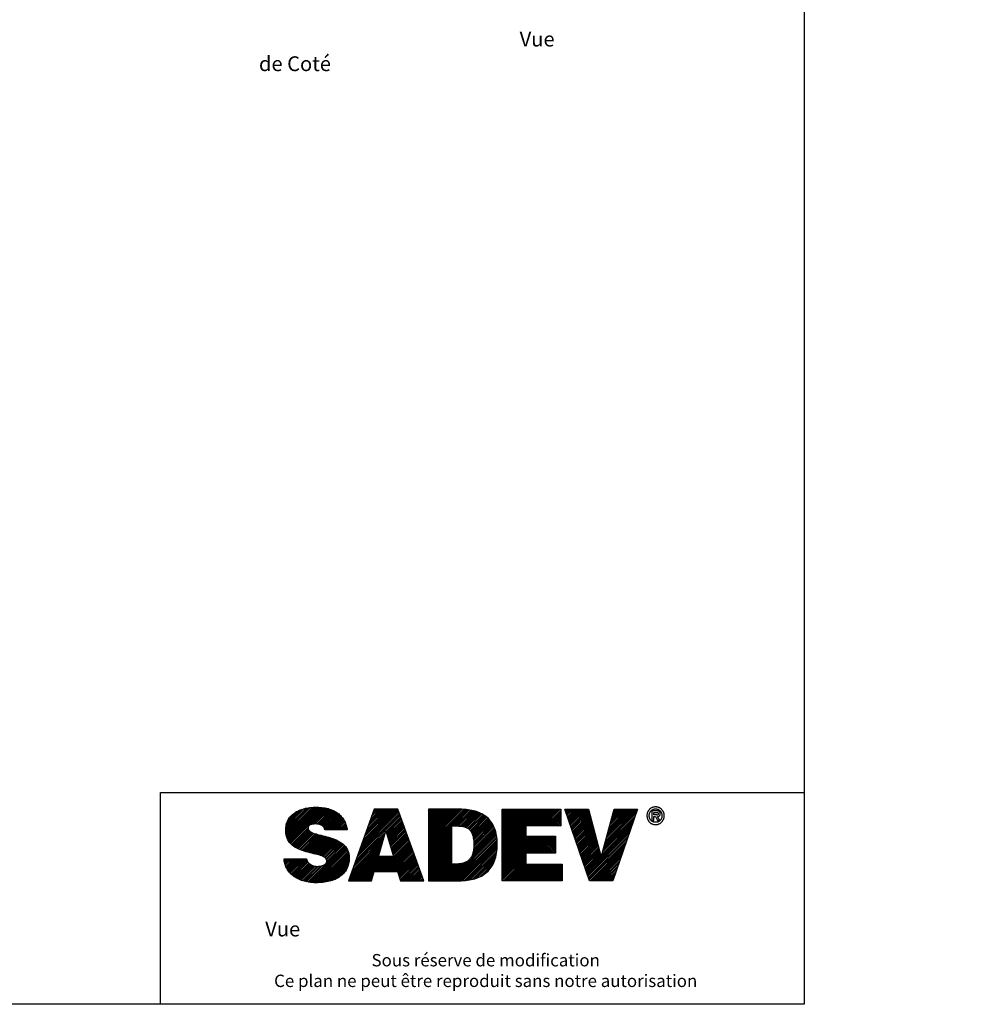
# Model space of a CAD drawing. Units: millimetres. Extents: x 0 to 21329, y -3864 to 3564.
# Drawn here: x 1458 to 2755, y 0 to 1334 of the extents above; entities that cross this region are included whole.
import ezdxf

# ---------------------------------------------------------------- set-up
doc = ezdxf.new("R2010")
doc.units = ezdxf.units.MM
doc.header["$LTSCALE"] = 0.5
for name, color, linetype in [('annotation_25', 11, 'Continuous'), ('annotation_70', 1, 'Continuous'), ('CARTOUCHE', 7, 'Continuous'), ('fort', 7, 'Continuous')]:
    doc.layers.add(name, color=color, linetype=linetype)
doc.styles.add('Hauteur25', font='romans.shx', dxfattribs={"oblique": 10, "height": 2.5})
doc.styles.add('HAUTEUR50', font='romans.shx', dxfattribs={"oblique": 10, "height": 5})

# ---------------------------------------------------------------- blocks, each defined once
blk = doc.blocks.new('cadre')
for p, q in [((2520, 3564), (2520, 0)), ((2520, 0), (0, 0))]:
    blk.add_line(p, q)
blk = doc.blocks.new('*X44')
at = {"color": 0, "linetype": 'ByBlock'}
for p, q in [((56.88, 39.332), (58.108, 40.56)), ((56.881, 39.421), (58.001, 40.541)), ((56.884, 39.247), (58.21, 40.573)), ((56.891, 39.519), (57.887, 40.515)), ((56.893, 39.167), (58.308, 40.583)), ((56.904, 39.091), (58.402, 40.588)), ((56.923, 39.02), (58.493, 40.591)), ((56.943, 38.953), (58.582, 40.591)), ((56.968, 38.889), (58.667, 40.588)), ((56.997, 38.829), (58.751, 40.584)), ((57.028, 38.772), (58.833, 40.577)), ((57.064, 38.72), (58.911, 40.567)), ((57.103, 38.67), (58.988, 40.555)), ((57.143, 38.623), (59.062, 40.541)), ((58.275, 39.665), (59.134, 40.524)), ((58.38, 39.682), (59.204, 40.506)), ((56.909, 39.626), (57.762, 40.479)), ((56.945, 39.75), (57.621, 40.426)), ((57.015, 39.908), (57.445, 40.338)), ((58.473, 39.687), (59.271, 40.485)), ((58.559, 39.684), (59.336, 40.462)), ((58.638, 39.676), (59.4, 40.437)), ((58.711, 39.66), (59.461, 40.409)), ((58.775, 39.635), (59.519, 40.38)), ((58.834, 39.606), (59.576, 40.348)), ((58.887, 39.571), (59.63, 40.314)), ((58.93, 39.525), (59.682, 40.278)), ((58.963, 39.47), (59.732, 40.239)), ((58.986, 39.405), (59.78, 40.199)), ((59.032, 39.362), (59.826, 40.156)), ((59.12, 39.362), (59.869, 40.111)), ((59.209, 39.362), (59.91, 40.063)), ((59.297, 39.362), (59.949, 40.014)), ((59.386, 39.362), (59.986, 39.963)), ((60.685, 37.745), (63.079, 40.139)), ((60.735, 37.883), (63.056, 40.204)), ((60.785, 38.021), (63.032, 40.269)), ((60.834, 38.159), (63.009, 40.334)), ((60.884, 38.297), (62.986, 40.399)), ((60.934, 38.435), (62.962, 40.464)), ((60.983, 38.573), (62.893, 40.483)), ((61.033, 38.711), (62.805, 40.483)), ((61.083, 38.849), (62.716, 40.483)), ((61.132, 38.987), (62.628, 40.483)), ((61.182, 39.126), (62.54, 40.483)), ((61.232, 39.264), (62.451, 40.483)), ((61.281, 39.402), (62.363, 40.483)), ((61.331, 39.54), (62.274, 40.483)), ((61.381, 39.678), (62.186, 40.483)), ((61.43, 39.816), (62.098, 40.483)), ((61.48, 39.954), (62.009, 40.483)), ((61.53, 40.092), (61.921, 40.483)), ((61.579, 40.23), (61.833, 40.483)), ((61.629, 40.368), (61.744, 40.483)), ((62.311, 39.283), (63.102, 40.074)), ((62.332, 39.215), (63.126, 40.009)), ((64.6, 38.831), (66.252, 40.483)), ((64.6, 38.92), (66.164, 40.483)), ((64.6, 39.008), (66.075, 40.483)), ((64.6, 39.097), (65.987, 40.483)), ((64.6, 39.185), (65.898, 40.483)), ((64.6, 39.273), (65.81, 40.483)), ((64.6, 39.362), (65.722, 40.483)), ((64.6, 39.45), (65.633, 40.483)), ((64.6, 39.538), (65.545, 40.483)), ((64.6, 39.627), (65.456, 40.483)), ((64.6, 39.715), (65.368, 40.483)), ((64.6, 39.804), (65.28, 40.483)), ((64.6, 39.892), (65.191, 40.483)), ((64.6, 39.98), (65.103, 40.483)), ((64.6, 40.069), (65.014, 40.483)), ((64.6, 40.157), (64.926, 40.483)), ((64.6, 40.246), (64.838, 40.483)), ((64.6, 40.334), (64.749, 40.483)), ((64.6, 40.422), (64.661, 40.483)), ((64.6, 38.743), (66.339, 40.482)), ((64.6, 38.655), (66.426, 40.48)), ((64.6, 38.566), (66.51, 40.476)), ((64.6, 38.478), (66.593, 40.47)), ((64.6, 38.389), (66.674, 40.463)), ((65.877, 39.578), (66.753, 40.454)), ((65.966, 39.578), (66.83, 40.442)), ((66.054, 39.578), (66.905, 40.429)), ((66.143, 39.578), (66.978, 40.414)), ((66.229, 39.576), (67.05, 40.397)), ((66.312, 39.571), (67.119, 40.378)), ((66.392, 39.562), (67.187, 40.357)), ((66.468, 39.55), (67.253, 40.335)), ((66.54, 39.534), (67.317, 40.311)), ((66.607, 39.513), (67.379, 40.284)), ((66.67, 39.487), (67.439, 40.256)), ((66.728, 39.456), (67.498, 40.227)), ((66.78, 39.421), (67.554, 40.194)), ((66.828, 39.38), (67.609, 40.16)), ((66.871, 39.334), (67.661, 40.125)), ((66.907, 39.282), (67.713, 40.088)), ((66.94, 39.227), (67.761, 40.048)), ((66.968, 39.166), (67.808, 40.006)), ((66.992, 39.102), (67.853, 39.963)), ((68.596, 38.319), (70.76, 40.483)), ((68.596, 38.408), (70.671, 40.483)), ((68.596, 38.496), (70.583, 40.483)), ((68.596, 38.584), (70.495, 40.483)), ((68.596, 38.673), (70.406, 40.483)), ((68.596, 38.761), (70.318, 40.483)), ((68.596, 38.85), (70.229, 40.483)), ((68.596, 38.938), (70.141, 40.483)), ((68.596, 39.026), (70.053, 40.483)), ((68.596, 39.115), (69.964, 40.483)), ((68.596, 39.203), (69.876, 40.483)), ((68.596, 39.292), (69.787, 40.483)), ((68.596, 39.38), (69.699, 40.483)), ((68.596, 39.468), (69.611, 40.483)), ((68.596, 39.557), (69.522, 40.483)), ((68.596, 39.645), (69.434, 40.483)), ((68.596, 39.734), (69.346, 40.483)), ((68.596, 39.822), (69.257, 40.483)), ((68.596, 39.91), (69.169, 40.483)), ((68.596, 39.999), (69.08, 40.483)), ((68.596, 40.087), (68.992, 40.483)), ((68.596, 40.175), (68.904, 40.483)), ((68.596, 40.264), (68.815, 40.483)), ((68.596, 40.352), (68.727, 40.483)), ((68.596, 40.441), (68.638, 40.483)), ((69.943, 39.578), (70.848, 40.483)), ((70.032, 39.578), (70.937, 40.483)), ((70.12, 39.578), (71.025, 40.483)), ((70.208, 39.578), (71.113, 40.483)), ((70.297, 39.578), (71.202, 40.483)), ((70.385, 39.578), (71.29, 40.483)), ((70.474, 39.578), (71.378, 40.483)), ((70.562, 39.578), (71.467, 40.483)), ((70.65, 39.578), (71.555, 40.483)), ((70.739, 39.578), (71.644, 40.483)), ((70.827, 39.578), (71.732, 40.483)), ((70.916, 39.578), (71.76, 40.423)), ((71.004, 39.578), (71.76, 40.335)), ((71.092, 39.578), (71.76, 40.246)), ((71.181, 39.578), (71.76, 40.158)), ((71.269, 39.578), (71.76, 40.07)), ((71.357, 39.578), (71.76, 39.981)), ((71.982, 40.468), (71.997, 40.483)), ((72.005, 40.402), (72.086, 40.483)), ((72.027, 40.337), (72.174, 40.483)), ((72.05, 40.271), (72.262, 40.483)), ((72.073, 40.205), (72.351, 40.483)), ((72.096, 40.14), (72.439, 40.483)), ((72.118, 40.074), (72.528, 40.483)), ((72.141, 40.008), (72.616, 40.483)), ((72.164, 39.943), (72.704, 40.483)), ((72.186, 39.877), (72.793, 40.483)), ((72.209, 39.811), (72.881, 40.483)), ((72.232, 39.746), (72.969, 40.483)), ((72.255, 39.68), (73.058, 40.483)), ((72.277, 39.614), (73.146, 40.483)), ((72.3, 39.549), (73.235, 40.483)), ((72.323, 39.483), (73.273, 40.434)), ((72.345, 39.417), (73.292, 40.364)), ((72.368, 39.352), (73.311, 40.294)), ((72.391, 39.286), (73.329, 40.224)), ((72.414, 39.22), (73.348, 40.154)), ((72.436, 39.155), (73.366, 40.084)), ((72.459, 39.089), (73.385, 40.015)), ((74.058, 38.301), (75.749, 39.992)), ((74.091, 38.423), (75.796, 40.127)), ((74.124, 38.544), (75.842, 40.262)), ((74.157, 38.666), (75.889, 40.398)), ((74.19, 38.787), (75.886, 40.483)), ((74.223, 38.909), (75.798, 40.483)), ((74.257, 39.03), (75.709, 40.483)), ((74.29, 39.152), (75.621, 40.483)), ((74.323, 39.273), (75.533, 40.483)), ((74.356, 39.395), (75.444, 40.483)), ((74.389, 39.516), (75.356, 40.483)), ((74.422, 39.638), (75.268, 40.483)), ((74.455, 39.759), (75.179, 40.483)), ((74.488, 39.881), (75.091, 40.483)), ((74.521, 40.002), (75.002, 40.483)), ((74.555, 40.124), (74.914, 40.483)), ((74.588, 40.245), (74.826, 40.483)), ((74.621, 40.367), (74.737, 40.483)), ((57.188, 38.579), (58.09, 39.481)), ((59.474, 39.362), (60.02, 39.908)), ((59.562, 39.362), (60.052, 39.852)), ((59.651, 39.362), (60.082, 39.793)), ((59.739, 39.362), (60.109, 39.732)), ((59.828, 39.362), (60.133, 39.667)), ((59.916, 39.362), (60.155, 39.601)), ((60.004, 39.362), (60.174, 39.532)), ((60.093, 39.362), (60.19, 39.459)), ((62.353, 39.147), (63.149, 39.944)), ((62.373, 39.079), (63.173, 39.879)), ((62.394, 39.011), (63.196, 39.814)), ((62.414, 38.943), (63.219, 39.749)), ((62.435, 38.876), (63.243, 39.684)), ((62.455, 38.808), (63.266, 39.619)), ((62.476, 38.74), (63.289, 39.554)), ((62.496, 38.672), (63.313, 39.489)), ((62.517, 38.604), (63.336, 39.424)), ((64.6, 38.301), (65.866, 39.567)), ((64.6, 38.213), (65.866, 39.479)), ((67.011, 39.032), (67.896, 39.918)), ((67.027, 38.96), (67.937, 39.871)), ((67.039, 38.884), (67.977, 39.822)), ((67.048, 38.804), (68.015, 39.771)), ((67.051, 38.365), (68.17, 39.485)), ((67.054, 38.722), (68.049, 39.717)), ((67.056, 38.459), (68.143, 39.546)), ((67.058, 38.638), (68.082, 39.662)), ((67.059, 38.55), (68.114, 39.605)), ((68.596, 38.231), (69.879, 39.515)), ((68.596, 38.143), (69.879, 39.426)), ((71.446, 39.578), (71.76, 39.893)), ((71.534, 39.578), (71.76, 39.805)), ((71.623, 39.578), (71.76, 39.716)), ((71.711, 39.578), (71.76, 39.628)), ((72.482, 39.023), (73.403, 39.945)), ((72.504, 38.958), (73.422, 39.875)), ((72.527, 38.892), (73.44, 39.805)), ((72.55, 38.826), (73.459, 39.735)), ((72.573, 38.761), (73.478, 39.666)), ((72.595, 38.695), (73.496, 39.596)), ((72.618, 38.629), (73.515, 39.526)), ((72.641, 38.564), (73.533, 39.456)), ((73.163, 37.053), (75.562, 39.452)), ((73.958, 37.937), (75.609, 39.587)), ((73.992, 38.058), (75.655, 39.722)), ((74.025, 38.18), (75.702, 39.857)), ((57.234, 38.537), (58.103, 39.405)), ((57.284, 38.498), (58.133, 39.347)), ((57.335, 38.461), (58.176, 39.301)), ((57.388, 38.425), (58.227, 39.264)), ((57.445, 38.393), (58.284, 39.232)), ((57.502, 38.363), (58.345, 39.205)), ((57.562, 38.334), (58.409, 39.181)), ((57.623, 38.307), (58.475, 39.158)), ((57.685, 38.28), (58.543, 39.138)), ((57.749, 38.256), (58.613, 39.119)), ((57.815, 38.233), (58.682, 39.1)), ((57.882, 38.212), (58.753, 39.083)), ((57.95, 38.192), (58.824, 39.066)), ((58.019, 38.172), (58.895, 39.048)), ((58.088, 38.153), (58.966, 39.031)), ((58.159, 38.136), (59.036, 39.013)), ((58.23, 38.118), (59.107, 38.995)), ((58.301, 38.101), (59.176, 38.976)), ((58.372, 38.084), (59.245, 38.956)), ((58.444, 38.067), (59.312, 38.935)), ((58.515, 38.05), (59.379, 38.914)), ((58.585, 38.031), (59.445, 38.891)), ((60.181, 39.362), (60.203, 39.384)), ((60.536, 37.331), (62.219, 39.013)), ((60.586, 37.469), (62.255, 39.138)), ((60.636, 37.607), (62.291, 39.263)), ((62.537, 38.536), (63.36, 39.359)), ((62.558, 38.468), (63.383, 39.294)), ((62.578, 38.4), (63.406, 39.229)), ((62.599, 38.332), (63.43, 39.164)), ((62.619, 38.265), (63.453, 39.099)), ((62.64, 38.197), (63.476, 39.034)), ((62.66, 38.129), (63.5, 38.969)), ((62.681, 38.061), (63.523, 38.904)), ((64.6, 38.124), (65.866, 39.39)), ((64.6, 38.036), (65.866, 39.302)), ((64.6, 37.947), (65.866, 39.214)), ((64.6, 37.859), (65.866, 39.125)), ((64.6, 37.771), (65.866, 39.037)), ((64.6, 37.682), (65.866, 38.948)), ((65.741, 36.614), (68.273, 39.146)), ((65.83, 36.614), (68.288, 39.072)), ((65.918, 36.614), (68.3, 38.995)), ((66.006, 36.614), (68.309, 38.917)), ((66.895, 37.856), (68.257, 39.218)), ((66.981, 38.03), (68.239, 39.288)), ((67.018, 38.156), (68.218, 39.356)), ((67.039, 38.265), (68.195, 39.421)), ((68.596, 38.054), (69.879, 39.338)), ((68.596, 37.966), (69.879, 39.249)), ((68.596, 37.877), (69.879, 39.161)), ((68.596, 37.789), (69.879, 39.073)), ((68.596, 36.905), (70.709, 39.018)), ((68.596, 36.993), (70.621, 39.018)), ((68.596, 37.082), (70.532, 39.018)), ((68.596, 37.17), (70.444, 39.018)), ((68.596, 37.259), (70.356, 39.018)), ((68.596, 37.347), (70.267, 39.018)), ((68.596, 37.435), (70.179, 39.018)), ((68.596, 37.524), (70.09, 39.018)), ((68.596, 37.612), (70.002, 39.018)), ((68.596, 37.701), (69.914, 39.018)), ((69.894, 38.115), (70.798, 39.018)), ((69.982, 38.115), (70.886, 39.018)), ((70.071, 38.115), (70.974, 39.018)), ((70.159, 38.115), (71.063, 39.018)), ((70.247, 38.115), (71.151, 39.018)), ((70.336, 38.115), (71.239, 39.018)), ((70.424, 38.115), (71.328, 39.018)), ((70.513, 38.115), (71.416, 39.018)), ((70.601, 38.115), (71.47, 38.984)), ((70.689, 38.115), (71.47, 38.896)), ((72.663, 38.498), (73.552, 39.386)), ((72.686, 38.432), (73.57, 39.316)), ((72.709, 38.366), (73.589, 39.247)), ((72.732, 38.301), (73.608, 39.177)), ((72.754, 38.235), (73.626, 39.107)), ((72.777, 38.169), (73.645, 39.037)), ((72.8, 38.104), (73.663, 38.967)), ((72.822, 38.038), (73.682, 38.897)), ((73.186, 36.987), (75.515, 39.317)), ((73.209, 36.922), (75.468, 39.181)), ((73.231, 36.856), (75.422, 39.046)), ((73.254, 36.79), (75.375, 38.911)), ((58.069, 36.543), (60.054, 38.528)), ((58.146, 36.531), (60.096, 38.482)), ((58.223, 36.52), (60.135, 38.432)), ((58.304, 36.512), (60.171, 38.38)), ((58.656, 38.013), (59.509, 38.867)), ((58.724, 37.993), (59.572, 38.841)), ((58.79, 37.971), (59.633, 38.814)), ((58.855, 37.947), (59.693, 38.786)), ((58.915, 37.919), (59.751, 38.755)), ((58.971, 37.887), (59.807, 38.723)), ((59.022, 37.849), (59.861, 38.688)), ((59.063, 37.802), (59.913, 38.652)), ((59.093, 37.744), (59.963, 38.614)), ((59.102, 37.664), (60.01, 38.572)), ((60.288, 36.64), (62.038, 38.391)), ((60.337, 36.778), (62.074, 38.515)), ((60.387, 36.916), (62.11, 38.64)), ((60.437, 37.055), (62.147, 38.764)), ((60.486, 37.193), (62.183, 38.889)), ((61.916, 37.12), (63.57, 38.773)), ((62.005, 37.12), (63.593, 38.708)), ((62.093, 37.12), (63.617, 38.643)), ((62.182, 37.12), (63.64, 38.578)), ((62.27, 37.12), (63.663, 38.513)), ((62.358, 37.12), (63.687, 38.448)), ((62.447, 37.12), (63.71, 38.383)), ((62.701, 37.993), (63.547, 38.839)), ((64.6, 37.594), (65.866, 38.86)), ((64.6, 37.506), (65.866, 38.772)), ((64.6, 37.417), (65.866, 38.683)), ((64.6, 37.329), (65.866, 38.595)), ((64.6, 37.24), (65.866, 38.506)), ((64.6, 37.152), (65.866, 38.418)), ((66.095, 36.614), (68.317, 38.836)), ((66.183, 36.614), (68.321, 38.752)), ((66.272, 36.614), (68.324, 38.666)), ((66.361, 36.615), (68.324, 38.578)), ((66.453, 36.618), (68.322, 38.488)), ((66.547, 36.624), (68.317, 38.394)), ((70.778, 38.115), (71.47, 38.807)), ((70.866, 38.115), (71.47, 38.719)), ((70.955, 38.115), (71.47, 38.631)), ((71.043, 38.115), (71.47, 38.542)), ((71.131, 38.115), (71.47, 38.454)), ((71.22, 38.115), (71.47, 38.366)), ((72.845, 37.972), (73.7, 38.828)), ((72.868, 37.907), (73.719, 38.758)), ((72.891, 37.841), (73.737, 38.688)), ((72.913, 37.775), (73.756, 38.618)), ((72.936, 37.71), (73.775, 38.548)), ((72.959, 37.644), (73.793, 38.478)), ((72.982, 37.578), (73.812, 38.409)), ((73.277, 36.725), (75.328, 38.776)), ((73.3, 36.659), (75.281, 38.641)), ((73.343, 36.614), (75.235, 38.506)), ((73.431, 36.614), (75.188, 38.371)), ((58.387, 36.507), (60.203, 38.323)), ((58.473, 36.505), (60.232, 38.264)), ((58.562, 36.506), (60.257, 38.201)), ((58.653, 36.508), (60.277, 38.132)), ((58.746, 36.513), (60.294, 38.06)), ((58.842, 36.52), (60.306, 37.984)), ((58.941, 36.531), (60.312, 37.902)), ((60.349, 36.614), (62.002, 38.266)), ((60.438, 36.614), (61.966, 38.142)), ((60.526, 36.614), (61.93, 38.017)), ((60.615, 36.614), (61.934, 37.934)), ((60.703, 36.614), (62.023, 37.934)), ((60.791, 36.614), (62.111, 37.934)), ((60.88, 36.614), (62.2, 37.934)), ((60.968, 36.614), (62.288, 37.934)), ((61.057, 36.614), (62.376, 37.934)), ((61.145, 36.614), (62.465, 37.934)), ((61.74, 37.12), (62.553, 37.934)), ((61.828, 37.12), (62.642, 37.934)), ((62.535, 37.12), (63.734, 38.318)), ((62.623, 37.12), (63.757, 38.253)), ((62.712, 37.12), (63.78, 38.188)), ((62.8, 37.12), (63.804, 38.123)), ((62.889, 37.12), (63.827, 38.058)), ((62.946, 37.088), (63.85, 37.993)), ((62.965, 37.02), (63.874, 37.928)), ((62.985, 36.951), (63.897, 37.863)), ((64.6, 37.064), (65.866, 38.33)), ((64.6, 36.975), (65.866, 38.241)), ((64.6, 36.887), (65.866, 38.153)), ((64.6, 36.798), (65.866, 38.065)), ((64.6, 36.71), (65.866, 37.976)), ((64.6, 36.622), (65.866, 37.888)), ((66.644, 36.633), (68.309, 38.298)), ((66.745, 36.645), (68.298, 38.198)), ((66.85, 36.662), (68.283, 38.094)), ((66.962, 36.685), (68.261, 37.984)), ((67.08, 36.715), (68.232, 37.867)), ((68.596, 36.817), (69.879, 38.1)), ((68.596, 36.728), (69.879, 38.012)), ((68.596, 36.64), (69.879, 37.924)), ((68.658, 36.614), (69.879, 37.835)), ((71.308, 38.115), (71.47, 38.277)), ((71.396, 38.115), (71.47, 38.189)), ((73.004, 37.513), (73.83, 38.339)), ((73.027, 37.447), (73.849, 38.269)), ((73.05, 37.381), (73.867, 38.199)), ((73.072, 37.316), (73.886, 38.129)), ((73.095, 37.25), (73.905, 38.06)), ((73.118, 37.184), (73.923, 37.99)), ((73.141, 37.119), (73.942, 37.92)), ((73.519, 36.614), (75.141, 38.235)), ((73.608, 36.614), (75.094, 38.1)), ((73.696, 36.614), (75.048, 37.965)), ((73.785, 36.614), (75.001, 37.83)), ((56.792, 37.741), (56.859, 37.807)), ((56.802, 37.663), (56.947, 37.807)), ((56.817, 37.589), (57.035, 37.807)), ((56.835, 37.518), (57.124, 37.807)), ((56.856, 37.452), (57.212, 37.807)), ((56.881, 37.388), (57.3, 37.807)), ((56.909, 37.328), (57.389, 37.807)), ((56.94, 37.27), (57.477, 37.807)), ((56.973, 37.215), (57.566, 37.807)), ((57.009, 37.162), (57.654, 37.807)), ((57.047, 37.112), (57.742, 37.807)), ((57.087, 37.064), (57.831, 37.807)), ((57.129, 37.017), (57.919, 37.807)), ((57.174, 36.973), (58.002, 37.802)), ((57.22, 36.931), (58.023, 37.734)), ((57.268, 36.891), (58.05, 37.673)), ((57.319, 36.853), (58.083, 37.618)), ((57.371, 36.817), (58.123, 37.569)), ((57.425, 36.782), (58.17, 37.528)), ((57.481, 36.75), (58.225, 37.494)), ((57.538, 36.719), (58.279, 37.46)), ((57.597, 36.69), (58.34, 37.433)), ((57.659, 36.663), (58.407, 37.411)), ((57.722, 36.638), (58.482, 37.397)), ((57.788, 36.615), (58.564, 37.391)), ((57.855, 36.594), (58.655, 37.394)), ((57.925, 36.575), (58.754, 37.404)), ((57.996, 36.558), (58.869, 37.431)), ((59.045, 36.547), (60.314, 37.816)), ((59.154, 36.567), (60.31, 37.723)), ((59.271, 36.596), (60.299, 37.623)), ((59.395, 36.631), (60.278, 37.514)), ((59.538, 36.686), (60.241, 37.389)), ((63.005, 36.882), (63.921, 37.798)), ((63.024, 36.814), (63.944, 37.733)), ((63.044, 36.745), (63.967, 37.668)), ((63.064, 36.676), (63.991, 37.603)), ((63.09, 36.614), (64.014, 37.538)), ((63.178, 36.614), (64.037, 37.473)), ((63.266, 36.614), (64.061, 37.408)), ((63.355, 36.614), (64.084, 37.343)), ((64.681, 36.614), (65.866, 37.799)), ((64.769, 36.614), (65.866, 37.711)), ((64.857, 36.614), (65.866, 37.623)), ((64.946, 36.614), (65.866, 37.534)), ((65.034, 36.614), (65.938, 37.517)), ((65.122, 36.614), (66.026, 37.517)), ((65.211, 36.614), (66.114, 37.517)), ((65.299, 36.614), (66.205, 37.519)), ((65.388, 36.614), (66.3, 37.526)), ((65.476, 36.614), (66.404, 37.542)), ((65.564, 36.614), (66.526, 37.575)), ((65.653, 36.614), (66.692, 37.653)), ((67.208, 36.755), (68.193, 37.74)), ((67.356, 36.814), (68.136, 37.594)), ((67.541, 36.911), (68.038, 37.408)), ((68.746, 36.614), (69.879, 37.747)), ((68.835, 36.614), (69.879, 37.658)), ((68.923, 36.614), (69.879, 37.57)), ((69.012, 36.614), (69.915, 37.517)), ((69.1, 36.614), (70.004, 37.517)), ((69.188, 36.614), (70.092, 37.517)), ((69.277, 36.614), (70.18, 37.517)), ((69.365, 36.614), (70.269, 37.517)), ((69.453, 36.614), (70.357, 37.517)), ((69.542, 36.614), (70.446, 37.517)), ((69.63, 36.614), (70.534, 37.517)), ((69.719, 36.614), (70.622, 37.517)), ((69.807, 36.614), (70.711, 37.517)), ((69.895, 36.614), (70.799, 37.517)), ((69.984, 36.614), (70.887, 37.517)), ((70.072, 36.614), (70.976, 37.517)), ((70.161, 36.614), (71.064, 37.517)), ((70.249, 36.614), (71.153, 37.517)), ((70.337, 36.614), (71.241, 37.517)), ((70.426, 36.614), (71.329, 37.517)), ((70.514, 36.614), (71.418, 37.517)), ((70.603, 36.614), (71.506, 37.517)), ((70.691, 36.614), (71.595, 37.517)), ((70.779, 36.614), (71.683, 37.517)), ((70.868, 36.614), (71.771, 37.517)), ((70.956, 36.614), (71.833, 37.491)), ((71.044, 36.614), (71.833, 37.402)), ((71.133, 36.614), (71.833, 37.314)), ((73.873, 36.614), (74.954, 37.695)), ((73.961, 36.614), (74.907, 37.56)), ((74.05, 36.614), (74.861, 37.425)), ((59.716, 36.775), (60.169, 37.228)), ((61.233, 36.614), (61.643, 37.023)), ((61.322, 36.614), (61.608, 36.9)), ((61.41, 36.614), (61.573, 36.777)), ((63.443, 36.614), (64.108, 37.278)), ((63.531, 36.614), (64.131, 37.213)), ((63.62, 36.614), (64.154, 37.148)), ((63.708, 36.614), (64.178, 37.083)), ((63.797, 36.614), (64.201, 37.018)), ((63.885, 36.614), (64.224, 36.953)), ((63.973, 36.614), (64.248, 36.888)), ((64.062, 36.614), (64.271, 36.823)), ((71.221, 36.614), (71.833, 37.225)), ((71.31, 36.614), (71.833, 37.137)), ((71.398, 36.614), (71.833, 37.049)), ((71.486, 36.614), (71.833, 36.96)), ((71.575, 36.614), (71.833, 36.872)), ((71.663, 36.614), (71.833, 36.783)), ((74.138, 36.614), (74.814, 37.289)), ((74.226, 36.614), (74.767, 37.154)), ((74.315, 36.614), (74.72, 37.019)), ((74.403, 36.614), (74.674, 36.884)), ((61.499, 36.614), (61.538, 36.653)), ((64.15, 36.614), (64.295, 36.758)), ((64.239, 36.614), (64.318, 36.693)), ((64.327, 36.614), (64.341, 36.628)), ((71.752, 36.614), (71.833, 36.695)), ((74.492, 36.614), (74.627, 36.749)), ((74.58, 36.614), (74.58, 36.614))]:
    blk.add_line(p, q, dxfattribs=at)
blk = doc.blocks.new('logo_sadev')
at = {"color": 5}
for points in [[(8.5, 13.105), (8.496, 13.127), (8.491, 13.15), (8.485, 13.171), (8.477, 13.192), (8.468, 13.212), (8.458, 13.231), (8.448, 13.248), (8.437, 13.265), (8.425, 13.281), (8.411, 13.295), (8.397, 13.308), (8.383, 13.321), (8.367, 13.331), (8.352, 13.341), (8.336, 13.35), (8.32, 13.357), (8.302, 13.367), (8.285, 13.376), (8.266, 13.385), (8.248, 13.392), (8.228, 13.398), (8.21, 13.405), (8.19, 13.41), (8.17, 13.413), (8.128, 13.421), (8.085, 13.426), (8.04, 13.428), (7.993, 13.43), (7.945, 13.428), (7.898, 13.426), (7.856, 13.422), (7.817, 13.416), (7.781, 13.408), (7.748, 13.4), (7.733, 13.393), (7.72, 13.388), (7.706, 13.382), (7.693, 13.376), (7.681, 13.368), (7.67, 13.361), (7.66, 13.353), (7.65, 13.345), (7.641, 13.336), (7.633, 13.327), (7.626, 13.317), (7.62, 13.307), (7.615, 13.297), (7.61, 13.286), (7.605, 13.275), (7.602, 13.263), (7.6, 13.251), (7.597, 13.238), (7.596, 13.226), (7.596, 13.213), (7.602, 13.161), (7.621, 13.115), (7.651, 13.072), (7.691, 13.035), (7.742, 13), (7.801, 12.968), (7.868, 12.94), (7.943, 12.912), (8.025, 12.887), (8.112, 12.863), (8.203, 12.838), (8.3, 12.816), (8.398, 12.791), (8.501, 12.766), (8.603, 12.74), (8.708, 12.711), (8.812, 12.68), (8.916, 12.646), (9.017, 12.609), (9.116, 12.567), (9.212, 12.522), (9.303, 12.471), (9.391, 12.415), (9.472, 12.354), (9.547, 12.285), (9.614, 12.21), (9.673, 12.127), (9.724, 12.036), (9.764, 11.937), (9.794, 11.83), (9.813, 11.712), (9.819, 11.586), (9.818, 11.502), (9.811, 11.421), (9.801, 11.344), (9.786, 11.269), (9.767, 11.196), (9.744, 11.126), (9.718, 11.059), (9.687, 10.995), (9.653, 10.934), (9.616, 10.875), (9.573, 10.819), (9.53, 10.765), (9.481, 10.714), (9.428, 10.666), (9.373, 10.62), (9.316, 10.578), (9.255, 10.538), (9.19, 10.5), (9.123, 10.465), (9.052, 10.433), (8.98, 10.403), (8.903, 10.375), (8.826, 10.351), (8.745, 10.33), (8.661, 10.31), (8.575, 10.294), (8.486, 10.279), (8.396, 10.268), (8.302, 10.259), (8.208, 10.253), (8.111, 10.249), (8.012, 10.248), (7.916, 10.249), (7.822, 10.254), (7.731, 10.263), (7.642, 10.275), (7.556, 10.289), (7.472, 10.308), (7.39, 10.328), (7.311, 10.351), (7.235, 10.378), (7.16, 10.408), (7.089, 10.439), (7.02, 10.474), (6.954, 10.51), (6.891, 10.549), (6.831, 10.59), (6.774, 10.634), (6.719, 10.679), (6.667, 10.726), (6.619, 10.776), (6.574, 10.828), (6.531, 10.88), (6.492, 10.935), (6.457, 10.991), (6.425, 11.049), (6.396, 11.107), (6.371, 11.167), (6.349, 11.229), (6.331, 11.291), (6.316, 11.354), (6.305, 11.419), (6.297, 11.484), (6.294, 11.55), (7.506, 11.55), (7.512, 11.522), (7.521, 11.496), (7.53, 11.471), (7.54, 11.447), (7.55, 11.425), (7.561, 11.402), (7.574, 11.381), (7.587, 11.361), (7.601, 11.342), (7.616, 11.325), (7.631, 11.309), (7.648, 11.292), (7.665, 11.277), (7.683, 11.265), (7.702, 11.252), (7.722, 11.242), (7.74, 11.229), (7.758, 11.216), (7.778, 11.205), (7.8, 11.195), (7.821, 11.185), (7.843, 11.176), (7.866, 11.167), (7.89, 11.161), (7.913, 11.154), (7.938, 11.149), (7.962, 11.144), (7.987, 11.14), (8.011, 11.137), (8.036, 11.135), (8.06, 11.134), (8.085, 11.134), (8.141, 11.135), (8.195, 11.139), (8.221, 11.141), (8.246, 11.145), (8.271, 11.149), (8.296, 11.154), (8.318, 11.159), (8.342, 11.164), (8.363, 11.17), (8.385, 11.177), (8.405, 11.185), (8.425, 11.192), (8.443, 11.201), (8.461, 11.21), (8.478, 11.22), (8.495, 11.23), (8.51, 11.24), (8.523, 11.251), (8.536, 11.264), (8.548, 11.275), (8.56, 11.289), (8.57, 11.301), (8.578, 11.315), (8.586, 11.329), (8.593, 11.344), (8.598, 11.359), (8.602, 11.374), (8.606, 11.39), (8.607, 11.406), (8.608, 11.422), (8.602, 11.476), (8.583, 11.524), (8.553, 11.566), (8.513, 11.605), (8.462, 11.639), (8.403, 11.671), (8.336, 11.7), (8.261, 11.726), (8.18, 11.751), (8.092, 11.774), (8.001, 11.797), (7.905, 11.82), (7.806, 11.844), (7.703, 11.869), (7.601, 11.894), (7.496, 11.922), (7.392, 11.952), (7.289, 11.986), (7.187, 12.024), (7.089, 12.066), (6.992, 12.112), (6.9, 12.164), (6.814, 12.221), (6.732, 12.285), (6.657, 12.355), (6.59, 12.434), (6.53, 12.519), (6.48, 12.614), (6.44, 12.717), (6.41, 12.83), (6.391, 12.952), (6.385, 13.086), (6.386, 13.163), (6.392, 13.237), (6.402, 13.308), (6.416, 13.378), (6.434, 13.446), (6.456, 13.51), (6.481, 13.572), (6.51, 13.632), (6.541, 13.69), (6.577, 13.743), (6.616, 13.796), (6.659, 13.847), (6.704, 13.893), (6.751, 13.94), (6.802, 13.982), (6.857, 14.022), (6.914, 14.06), (6.974, 14.095), (7.036, 14.128), (7.101, 14.158), (7.167, 14.186), (7.237, 14.212), (7.31, 14.235), (7.384, 14.256), (7.46, 14.275), (7.539, 14.29), (7.618, 14.303), (7.701, 14.315), (7.786, 14.323), (7.871, 14.33), (7.958, 14.332), (8.048, 14.335), (8.148, 14.332), (8.245, 14.327), (8.337, 14.32), (8.427, 14.308), (8.513, 14.295), (8.596, 14.277), (8.676, 14.258), (8.753, 14.236), (8.826, 14.211), (8.896, 14.183), (8.963, 14.153), (9.027, 14.121), (9.088, 14.087), (9.146, 14.05), (9.201, 14.011), (9.252, 13.97), (9.302, 13.927), (9.347, 13.882), (9.391, 13.836), (9.431, 13.787), (9.47, 13.737), (9.505, 13.686), (9.536, 13.633), (9.566, 13.578), (9.593, 13.523), (9.617, 13.466), (9.638, 13.408), (9.658, 13.35), (9.676, 13.29), (9.689, 13.228), (9.702, 13.167), (9.712, 13.105), (8.5, 13.105), (8.5, 13.105)], [(11.032, 10.356), (11.176, 10.863), (12.442, 10.863), (12.587, 10.356), (13.851, 10.356), (12.46, 14.226), (11.176, 14.226), (9.783, 10.356), (11.032, 10.356), (11.032, 10.356)], [(15.769, 10.356), (15.884, 10.358), (15.997, 10.363), (16.107, 10.371), (16.215, 10.383), (16.32, 10.398), (16.422, 10.418), (16.521, 10.44), (16.617, 10.466), (16.71, 10.496), (16.8, 10.53), (16.886, 10.568), (16.969, 10.61), (17.049, 10.655), (17.125, 10.705), (17.197, 10.759), (17.267, 10.818), (17.332, 10.879), (17.395, 10.946), (17.452, 11.016), (17.506, 11.092), (17.557, 11.172), (17.602, 11.256), (17.645, 11.345), (17.683, 11.439), (17.717, 11.537), (17.746, 11.641), (17.771, 11.749), (17.792, 11.861), (17.808, 11.98), (17.82, 12.102), (17.827, 12.23), (17.83, 12.364), (17.827, 12.481), (17.821, 12.595), (17.81, 12.706), (17.793, 12.811), (17.773, 12.913), (17.75, 13.011), (17.721, 13.106), (17.688, 13.196), (17.652, 13.281), (17.611, 13.363), (17.566, 13.442), (17.518, 13.516), (17.465, 13.587), (17.408, 13.653), (17.348, 13.716), (17.285, 13.776), (17.217, 13.831), (17.146, 13.882), (17.072, 13.93), (16.994, 13.975), (16.912, 14.015), (16.827, 14.052), (16.739, 14.085), (16.647, 14.115), (16.552, 14.141), (16.455, 14.163), (16.354, 14.182), (16.25, 14.198), (16.142, 14.21), (16.032, 14.218), (15.92, 14.223), (15.805, 14.226), (14.105, 14.226), (14.105, 10.356), (15.769, 10.356), (15.769, 10.356)], [(18.101, 10.356), (18.101, 14.226), (21.265, 14.226), (21.265, 13.321), (19.384, 13.321), (19.384, 12.761), (20.976, 12.761), (20.976, 11.857), (19.384, 11.857), (19.384, 11.26), (21.338, 11.26), (21.338, 10.356), (18.101, 10.356), (18.101, 10.356)], [(21.482, 14.226), (22.765, 14.226), (23.453, 11.64), (24.158, 14.226), (25.424, 14.226), (24.085, 10.356), (22.82, 10.356), (21.482, 14.226), (21.482, 14.226)], [(26.396, 13.393), (26.42, 13.395), (26.444, 13.396), (26.466, 13.4), (26.489, 13.403), (26.511, 13.408), (26.534, 13.416), (26.555, 13.423), (26.576, 13.432), (26.597, 13.441), (26.617, 13.452), (26.637, 13.463), (26.656, 13.476), (26.675, 13.49), (26.692, 13.505), (26.71, 13.52), (26.726, 13.536), (26.742, 13.553), (26.756, 13.571), (26.771, 13.588), (26.784, 13.608), (26.796, 13.628), (26.809, 13.648), (26.819, 13.67), (26.829, 13.691), (26.837, 13.713), (26.845, 13.736), (26.851, 13.758), (26.856, 13.783), (26.861, 13.807), (26.864, 13.832), (26.866, 13.857), (26.866, 13.882), (26.866, 13.906), (26.864, 13.928), (26.861, 13.952), (26.856, 13.975), (26.851, 13.997), (26.845, 14.02), (26.837, 14.041), (26.829, 14.062), (26.819, 14.082), (26.809, 14.103), (26.796, 14.122), (26.784, 14.142), (26.771, 14.16), (26.756, 14.178), (26.742, 14.195), (26.726, 14.212), (26.71, 14.227), (26.692, 14.242), (26.675, 14.257), (26.656, 14.27), (26.637, 14.282), (26.617, 14.293), (26.597, 14.305), (26.576, 14.315), (26.555, 14.322), (26.534, 14.331), (26.511, 14.337), (26.489, 14.342), (26.466, 14.346), (26.444, 14.35), (26.42, 14.351), (26.396, 14.352), (26.371, 14.351), (26.346, 14.35), (26.322, 14.346), (26.299, 14.342), (26.275, 14.337), (26.252, 14.331), (26.23, 14.322), (26.209, 14.315), (26.187, 14.305), (26.167, 14.293), (26.147, 14.282), (26.129, 14.27), (26.11, 14.257), (26.093, 14.242), (26.075, 14.227), (26.06, 14.212), (26.044, 14.195), (26.03, 14.178), (26.016, 14.16), (26.004, 14.142), (25.991, 14.122), (25.98, 14.103), (25.97, 14.082), (25.961, 14.062), (25.954, 14.041), (25.946, 14.02), (25.94, 13.997), (25.935, 13.975), (25.931, 13.952), (25.929, 13.928), (25.926, 13.906), (25.926, 13.882), (25.926, 13.857), (25.929, 13.832), (25.931, 13.807), (25.935, 13.783), (25.94, 13.758), (25.946, 13.736), (25.954, 13.713), (25.961, 13.691), (25.97, 13.67), (25.98, 13.648), (25.991, 13.628), (26.004, 13.608), (26.016, 13.588), (26.03, 13.571), (26.044, 13.553), (26.06, 13.536), (26.075, 13.52), (26.093, 13.505), (26.11, 13.49), (26.129, 13.476), (26.147, 13.463), (26.167, 13.452), (26.187, 13.441), (26.209, 13.432), (26.23, 13.423), (26.252, 13.416), (26.275, 13.408), (26.299, 13.403), (26.322, 13.4), (26.346, 13.396), (26.371, 13.395), (26.396, 13.393), (26.396, 13.393)], [(26.396, 13.521), (26.377, 13.521), (26.36, 13.522), (26.341, 13.523), (26.325, 13.527), (26.307, 13.531), (26.291, 13.535), (26.274, 13.54), (26.259, 13.546), (26.244, 13.553), (26.229, 13.56), (26.214, 13.568), (26.2, 13.577), (26.186, 13.587), (26.174, 13.597), (26.161, 13.608), (26.15, 13.62), (26.139, 13.632), (26.129, 13.645), (26.119, 13.658), (26.109, 13.672), (26.1, 13.686), (26.093, 13.702), (26.085, 13.717), (26.079, 13.733), (26.073, 13.751), (26.068, 13.768), (26.063, 13.786), (26.059, 13.803), (26.056, 13.822), (26.055, 13.842), (26.054, 13.862), (26.053, 13.882), (26.054, 13.901), (26.055, 13.918), (26.056, 13.937), (26.059, 13.955), (26.063, 13.972), (26.068, 13.99), (26.073, 14.006), (26.079, 14.022), (26.085, 14.038), (26.093, 14.053), (26.1, 14.068), (26.109, 14.083), (26.119, 14.097), (26.129, 14.112), (26.139, 14.125), (26.15, 14.137), (26.161, 14.15), (26.174, 14.161), (26.186, 14.171), (26.2, 14.182), (26.214, 14.191), (26.229, 14.2), (26.244, 14.207), (26.259, 14.215), (26.274, 14.221), (26.291, 14.227), (26.307, 14.232), (26.325, 14.236), (26.341, 14.24), (26.36, 14.242), (26.377, 14.243), (26.396, 14.243), (26.415, 14.243), (26.432, 14.242), (26.451, 14.24), (26.469, 14.236), (26.485, 14.232), (26.501, 14.227), (26.517, 14.221), (26.534, 14.215), (26.549, 14.207), (26.564, 14.2), (26.579, 14.191), (26.592, 14.182), (26.606, 14.171), (26.619, 14.161), (26.631, 14.15), (26.642, 14.137), (26.654, 14.125), (26.664, 14.112), (26.674, 14.097), (26.684, 14.083), (26.692, 14.068), (26.7, 14.053), (26.707, 14.038), (26.714, 14.022), (26.72, 14.006), (26.725, 13.99), (26.73, 13.972), (26.734, 13.955), (26.736, 13.937), (26.739, 13.918), (26.74, 13.901), (26.74, 13.882), (26.74, 13.862), (26.739, 13.842), (26.736, 13.822), (26.734, 13.803), (26.73, 13.786), (26.725, 13.768), (26.72, 13.751), (26.714, 13.733), (26.707, 13.717), (26.7, 13.702), (26.692, 13.686), (26.684, 13.672), (26.674, 13.658), (26.664, 13.645), (26.654, 13.632), (26.642, 13.62), (26.631, 13.608), (26.619, 13.597), (26.606, 13.587), (26.592, 13.577), (26.579, 13.568), (26.564, 13.56), (26.549, 13.553), (26.534, 13.546), (26.517, 13.54), (26.501, 13.535), (26.485, 13.531), (26.469, 13.527), (26.451, 13.523), (26.432, 13.522), (26.415, 13.521), (26.396, 13.521), (26.396, 13.521)], [(26.505, 13.827), (26.521, 13.831), (26.537, 13.836), (26.551, 13.84), (26.565, 13.845), (26.579, 13.851), (26.59, 13.857), (26.601, 13.865), (26.611, 13.873), (26.62, 13.882), (26.627, 13.891), (26.634, 13.902), (26.64, 13.915), (26.644, 13.927), (26.647, 13.941), (26.649, 13.956), (26.65, 13.972), (26.649, 13.995), (26.646, 14.016), (26.641, 14.035), (26.636, 14.051), (26.629, 14.066), (26.62, 14.08), (26.609, 14.091), (26.597, 14.101), (26.584, 14.11), (26.569, 14.117), (26.552, 14.122), (26.535, 14.127), (26.516, 14.131), (26.495, 14.133), (26.474, 14.135), (26.451, 14.135), (26.197, 14.135), (26.197, 13.611), (26.306, 13.611), (26.306, 13.827), (26.396, 13.827), (26.505, 13.611), (26.631, 13.611), (26.505, 13.827), (26.505, 13.827)], [(26.306, 13.918), (26.306, 14.045), (26.432, 14.045), (26.447, 14.045), (26.465, 14.046), (26.482, 14.047), (26.5, 14.045), (26.509, 14.042), (26.516, 14.04), (26.522, 14.035), (26.529, 14.03), (26.534, 14.022), (26.537, 14.013), (26.54, 14.003), (26.541, 13.991), (26.54, 13.977), (26.539, 13.966), (26.537, 13.955), (26.535, 13.946), (26.531, 13.937), (26.526, 13.931), (26.521, 13.925), (26.516, 13.921), (26.51, 13.916), (26.502, 13.913), (26.495, 13.912), (26.487, 13.912), (26.479, 13.912), (26.47, 13.913), (26.46, 13.915), (26.451, 13.918), (26.306, 13.918), (26.306, 13.918)], [(15.371, 13.321), (15.624, 13.321), (15.685, 13.321), (15.745, 13.318), (15.801, 13.315), (15.856, 13.311), (15.909, 13.303), (15.959, 13.296), (16.007, 13.286), (16.052, 13.275), (16.096, 13.261), (16.139, 13.246), (16.177, 13.228), (16.215, 13.21), (16.25, 13.188), (16.284, 13.165), (16.315, 13.14), (16.345, 13.111), (16.372, 13.081), (16.397, 13.047), (16.421, 13.012), (16.442, 12.975), (16.462, 12.933), (16.481, 12.89), (16.497, 12.843), (16.511, 12.795), (16.524, 12.742), (16.535, 12.687), (16.544, 12.63), (16.551, 12.569), (16.556, 12.504), (16.561, 12.436), (16.564, 12.365), (16.564, 12.291), (16.562, 12.224), (16.56, 12.16), (16.555, 12.099), (16.549, 12.039), (16.54, 11.981), (16.53, 11.927), (16.517, 11.875), (16.504, 11.825), (16.487, 11.776), (16.47, 11.731), (16.451, 11.687), (16.43, 11.646), (16.406, 11.607), (16.381, 11.571), (16.355, 11.536), (16.326, 11.504), (16.296, 11.474), (16.265, 11.445), (16.231, 11.419), (16.196, 11.395), (16.159, 11.374), (16.12, 11.354), (16.08, 11.335), (16.037, 11.32), (15.994, 11.305), (15.949, 11.294), (15.901, 11.282), (15.852, 11.275), (15.802, 11.269), (15.75, 11.264), (15.697, 11.261), (15.642, 11.26), (15.371, 11.26), (15.371, 13.321), (15.371, 13.321)], [(12.224, 11.676), (11.411, 11.676), (11.809, 13.05), (12.224, 11.676), (12.224, 11.676)]]:
    blk.add_lwpolyline(points, dxfattribs=at)
at = {"color": 5, "linetype": 'Continuous', "ltscale": 0.2}
blk.add_blockref('*X44', (-50.495, -26.257), dxfattribs=at)
blk = doc.blocks.new('TAMPON_SADEV')
at = {"layer": 'fort'}
blk.add_lwpolyline([(-871.7, 287.1), (0, 287.1), (0, 0), (-871.7, 0)], close=True, dxfattribs=at)
at = {"layer": 'CARTOUCHE', "color": 5, "xscale": 25.03371419999993, "yscale": 25.03371419999993, "zscale": 25.03371420000001}
blk.add_blockref('logo_sadev', (-861.9, -91.9), dxfattribs=at)
at = {"layer": 'CARTOUCHE', "color": 5, "insert": (-431.2, 43.6), "char_height": 16.77, "width": 877.2, "attachment_point": 5, "style": 'Hauteur25'}
blk.add_mtext('Sous réserve de modification\\PCe plan ne peut être reproduit sans notre autorisation', dxfattribs=at)

msp = doc.modelspace()

# ---------------------------------------------------------------- block references
at = {"layer": 'annotation_70'}
msp.add_blockref('cadre', (0, 0), dxfattribs=at)
at = {"layer": 'fort'}
msp.add_blockref('TAMPON_SADEV', (2520, 0), dxfattribs=at)

# ---------------------------------------------------------------- texts
at = {"layer": 'annotation_25', "char_height": 20, "attachment_point": 1, "style": 'HAUTEUR50'}
for s, insert in [('\\pi76.943;Vue de Face', (595.891, 1317.37)), ('\\pi78.371;Vue de Coté', (1781.746, 1317.37)), ('\\pi59.716;Vue de Dessus', (595.891, 111.948))]:
    msp.add_mtext_dynamic_manual_height_columns(s, width=345.37142, gutter_width=25, heights=[41.763], dxfattribs=dict(at, insert=insert))

doc.saveas('drawing.dxf')
